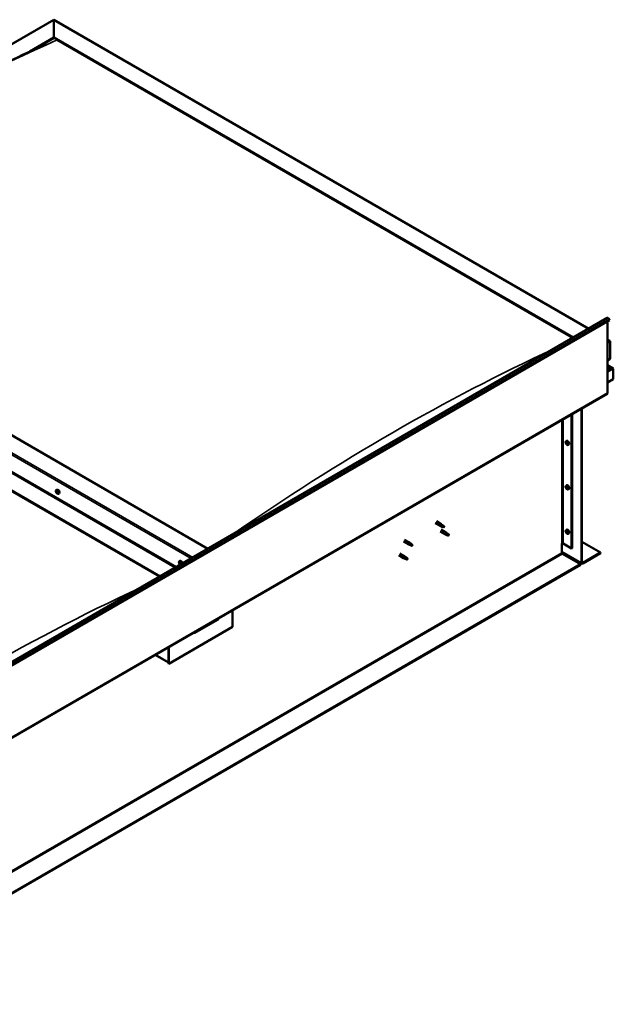
# Model space of a CAD drawing. Units: millimetres. Extents: x -6248 to 24410, y 3077 to 8837.
# Drawn here: x 11153 to 12473, y 3451 to 5640 of the extents above; entities that cross this region are included whole.
import ezdxf

# ---------------------------------------------------------------- set-up
doc = ezdxf.new("R2010")
doc.units = ezdxf.units.MM
doc.header["$LTSCALE"] = 25
doc.layers.add('Visible (ISO)', color=7, linetype='Continuous', lineweight=50)
doc.layers.add('Visible Narrow (ISO)', color=7, linetype='Continuous', lineweight=35)

msp = doc.modelspace()

# ---------------------------------------------------------------- linework, layer by layer
at = {"layer": 'Visible (ISO)'}
for p, q in [((10346, 5130.6), (11228.9, 5640.3)), ((11228.9, 5640.3), (11228.9, 5639.4)), ((11228.9, 5639.4), (11228.9, 5640.3)), ((11228.9, 5640.3), (12418.7, 4953.4)), ((11228.9, 5600.7), (11228.9, 5639.4)), ((11228.9, 5639.4), (11228.9, 5600.7)), ((11175.2, 5569.7), (11228.9, 5600.7)), ((11190.2, 5577.1), (11228.9, 5599.4)), ((11228.9, 5599.4), (11228.9, 5600.7)), ((11228.9, 5600.7), (11228.9, 5599.4)), ((11228.9, 5600.7), (12384.3, 4933.6)), ((11236, 5595.4), (12383.3, 4932.9)), ((11236, 5595.4), (12383.3, 4932.9)), ((11571.2, 4464.1), (10415.7, 5131.2)), ((10309.7, 5109.6), (11499.4, 4422.7)), ((10345, 5090.4), (11500.5, 4423.3)), ((10309.7, 5069.9), (11465.1, 4402.8)), ((10316.7, 5064.6), (11464, 4402.2)), ((11464, 4402.2), (10316.7, 5064.6)), ((10762.9, 3997.4), (12460, 4977.2)), ((12464.6, 4972.6), (10767.5, 3992.8)), ((12460.3, 4970.2), (12460.3, 4810.5)), ((12463.9, 4974.4), (12464.6, 4972.6)), ((12460.3, 4929.3), (12465.3, 4926.5)), ((12462.8, 4927.1), (12460.3, 4927.1)), ((12460.3, 4927.1), (12462.8, 4927.1)), ((12466.3, 4886.2), (12466.3, 4925)), ((12466.3, 4925), (12466.3, 4886.2)), ((12460.3, 4882.8), (12466.3, 4886.2)), ((12472.7, 4865), (12460.3, 4872.2)), ((12471.1, 4865.4), (12460.3, 4865.4)), ((12460.3, 4865.4), (12471.1, 4865.4)), ((12473.4, 4864.2), (12473.4, 4864.2)), ((12473.4, 4864.2), (12473.4, 4864.2)), ((12473.4, 4864.2), (12473.4, 4840.9)), ((12473.4, 4864.2), (12473.4, 4864.2)), ((12473.4, 4864.2), (12473.4, 4840.9)), ((12473.4, 4840.9), (12473.4, 4864.1)), ((12473.4, 4840.9), (12460.3, 4833.4)), ((12473.4, 4840.9), (12473.4, 4840.9)), ((12473.4, 4840.9), (12473.4, 4840.9)), ((10762.5, 3829.1), (12459.6, 4808.9)), ((12402.7, 4432.7), (12402.7, 4776)), ((12403.7, 4433.3), (12403.7, 4776.6)), ((12380.4, 4763.2), (12380.4, 4464.7)), ((12381.5, 4763.8), (12381.5, 4465.3)), ((12368.2, 4703.2), (12369.6, 4704)), ((12368.3, 4698.8), (12369.5, 4699.5)), ((12369.2, 4700.1), (12369.7, 4700.3)), ((12370.1, 4697), (12370.9, 4697.5)), ((12370.9, 4698.2), (12371, 4698.3)), ((12373, 4695), (12374.3, 4695.7)), ((12368.2, 4604.4), (12369.6, 4605.2)), ((12368.3, 4600), (12369.5, 4600.7)), ((12369.2, 4601.3), (12369.7, 4601.6)), ((12370.1, 4598.2), (12370.9, 4598.7)), ((12370.9, 4599.4), (12371, 4599.5)), ((12373, 4596.2), (12374.3, 4597)), ((11234, 4594.6), (11235.4, 4595.4)), ((11234.7, 4591.4), (11235.4, 4591.8)), ((11236.2, 4588.5), (11236.9, 4588.9)), ((11238.8, 4586.4), (11240.1, 4587.2)), ((12077.3, 4521), (12087.9, 4514.9)), ((12079.7, 4525.2), (12090.3, 4519)), ((12090.4, 4513.8), (12088, 4514.8)), ((12088.1, 4515.6), (12090.2, 4514.7)), ((12090.2, 4514.7), (12094.2, 4512.3)), ((12092, 4517.7), (12090.4, 4519)), ((12094.2, 4512.3), (12096.5, 4512.7)), ((12095.8, 4514.8), (12097.1, 4514)), ((12097.1, 4514), (12096.5, 4512.7)), ((12087.9, 4502.6), (12098.5, 4496.5)), ((12090.3, 4506.8), (12100.9, 4500.7)), ((12101, 4495.4), (12098.6, 4496.5)), ((12098.7, 4497.3), (12100.8, 4496.3)), ((12100.8, 4496.3), (12104.8, 4494)), ((12102.6, 4499.4), (12101, 4500.6)), ((12104.8, 4494), (12107.1, 4494.3)), ((12106.4, 4496.4), (12107.7, 4495.6)), ((12107.7, 4495.6), (12107.1, 4494.3)), ((12368.2, 4505.6), (12369.6, 4506.4)), ((12368.3, 4501.2), (12369.5, 4501.9)), ((12369.2, 4502.5), (12369.7, 4502.8)), ((12370.1, 4499.4), (12370.9, 4499.9)), ((12370.9, 4500.6), (12371, 4500.7)), ((12373, 4497.4), (12374.3, 4498.2)), ((12006.6, 4480.2), (12017.2, 4474.1)), ((12009, 4484.3), (12019.6, 4478.2)), ((12019.7, 4473), (12017.3, 4474)), ((12017.4, 4474.8), (12019.4, 4473.8)), ((12019.4, 4473.8), (12023.5, 4471.5)), ((12021.3, 4476.9), (12019.7, 4478.2)), ((12023.5, 4471.5), (12025.8, 4471.9)), ((12025.1, 4473.9), (12026.4, 4473.2)), ((12026.4, 4473.2), (12025.8, 4471.9)), ((12358.8, 4475.5), (12358.8, 4455.1)), ((12361.7, 4475.5), (12380.4, 4464.7)), ((12380.4, 4464.7), (12381.5, 4465.3)), ((12403.7, 4479.4), (12445.1, 4455.5)), ((11996, 4449.6), (12006.6, 4443.4)), ((11998.4, 4453.7), (12009, 4447.6)), ((12009.1, 4442.4), (12006.7, 4443.4)), ((12006.8, 4444.2), (12008.8, 4443.2)), ((12010.7, 4446.3), (12009, 4447.5)), ((12358.8, 4456.8), (12403.4, 4431.1)), ((12360.3, 4452.7), (12400.2, 4429.6)), ((12445.1, 4455.5), (12405.2, 4432.5)), ((12405.2, 4431.2), (12445.1, 4454.3)), ((12445.1, 4455.5), (12445.1, 4454.3)), ((12400.2, 4429.6), (10708.1, 3452.7)), ((10708.1, 3451.4), (12400.2, 4428.4)), ((11508, 4436.4), (11509.4, 4437.2)), ((11508.4, 4432.9), (11509.1, 4433.4)), ((11509, 4430.5), (11510.2, 4431.1)), ((11509.8, 4433), (11509.9, 4433)), ((11510.5, 4430.6), (11511, 4430.9)), ((12008.8, 4443.2), (12012.9, 4440.9)), ((12012.9, 4440.9), (12015.2, 4441.2)), ((12014.5, 4443.3), (12015.8, 4442.6)), ((12015.8, 4442.6), (12015.2, 4441.2)), ((12400.2, 4429.6), (12400.2, 4428.4)), ((11625.9, 4327.6), (11625.9, 4290.4)), ((11625.9, 4290.4), (11484.5, 4208.7)), ((11542.5, 4277.3), (11594.1, 4307.1)), ((11483.4, 4211), (11453.8, 4228.2)), ((11483.4, 4245.3), (11483.4, 4212.2)), ((11483.4, 4245.3), (11483.4, 4209.4)), ((11484.5, 4208.7), (11484.5, 4245.9)), ((11483.4, 4209.4), (11484.5, 4208.7))]:
    msp.add_line(p, q, dxfattribs=at)
for centre in [(12375.1, 4701.7), (12375.1, 4602.9), (11240.9, 4593.1), (12375.1, 4504.1), (11514.9, 4434.9)]:
    msp.add_arc(centre, 8, 204.1421, 215.8579, dxfattribs=at)
for centre, major_axis, ratio, start_param, end_param in [((12461.7, 4974.2), (-1.75, 3.03), 0.57735, 4.45059, 6.283185), ((12462.8, 4925), (-3.54, 0), 0.57735, 3.141593, 4.712389), ((12462.8, 4925), (-3.54, 0), 0.57735, 3.141593, 4.712389), ((12471.1, 4864.1), (2.26, 0), 0.57735, 0.785398, 1.570796), ((12471.1, 4864.1), (2.26, 0), 0.57735, 0.062541, 1.570796), ((12472.3, 4864.8), (0.8, -1.39), 0.57735, 0.84598, 0.847939), ((12472.3, 4863.4), (-0.8, -1.39), 0.57735, 2.356194, 2.418735), ((12457.8, 4811.9), (1.75, -3.03), 0.57735, 0, 0.785398), ((12369.6, 4698.5), (-1.1, 1.91), 0.57735, 0.35909, 1.211706), ((12368.5, 4699.9), (0.225, -0.39), 0.57735, 3.89974, 4.741331), ((12368.5, 4698.4), (-0.225, 0.39), 0.57735, 6.254244, 7.095834), ((12367.9, 4699.5), (0.394, -0.682), 0.57735, 6.254244, 7.882923), ((12369.6, 4698.5), (-1.1, 1.91), 0.57735, 5.595078, 6.447694), ((12368.5, 4699.9), (-0.225, 0.39), 0.57735, 5.207046, 6.048636), ((12368.5, 4698.4), (0.225, -0.39), 0.57735, 4.946938, 5.788528), ((12369.6, 4698.5), (-1.1, 1.91), 0.57735, 1.406288, 2.258904), ((12368.8, 4700.7), (0.394, -0.682), 0.57735, 5.207046, 6.835726), ((12368.8, 4697.3), (0.394, -0.682), 0.57735, 1.018256, 2.646936), ((12369.6, 4700), (-0.225, 0.39), 0.57735, 5.994136, 6.835726), ((12369.7, 4699.1), (-0.225, 0.39), 0.57735, 0.047997, 2.646936), ((12369.6, 4697.1), (0.225, -0.39), 0.57735, 4.159848, 5.001439), ((12369.1, 4700.2), (0.394, -0.682), 0.57735, 0, 1.360732), ((12371.9, 4699.9), (-2.37, 4.11), 0.57735, 3.141593, 6.283185), ((12369.6, 4700), (-0.225, 0.39), 0.57735, 4.159848, 5.001439), ((12369.6, 4698.5), (1.1, -1.91), 0.57735, 1.406288, 2.258904), ((12369.9, 4698), (0.394, -0.682), 0.57735, 1.018256, 2.646936), ((12369.6, 4697.1), (0.225, -0.39), 0.57735, 5.994136, 6.835726), ((12369.6, 4698.5), (1.1, -1.91), 0.57735, 5.595078, 6.447694), ((12370.5, 4699.7), (-0.394, 0.682), 0.57735, 1.018256, 2.646936), ((12370.5, 4696.3), (-0.394, 0.682), 0.57735, 5.207046, 6.835726), ((12370.8, 4697.7), (0.225, -0.39), 0.57735, 4.159848, 5.344418), ((12370.7, 4698.6), (-0.225, 0.39), 0.57735, 4.946938, 5.788528), ((12370.7, 4697.2), (0.225, -0.39), 0.57735, 5.207046, 6.048636), ((12371.3, 4697.6), (-0.394, 0.682), 0.57735, 6.254244, 7.882923), ((12370.7, 4698.6), (0.225, -0.39), 0.57735, 6.254244, 7.095834), ((12370.7, 4697.2), (-0.225, 0.39), 0.57735, 3.89974, 4.741331), ((12369.6, 4698.5), (1.1, -1.91), 0.57735, 0.35909, 1.211706), ((12369.6, 4599.7), (-1.1, 1.91), 0.57735, 0.35909, 1.211706), ((12368.5, 4601.1), (0.225, -0.39), 0.57735, 3.89974, 4.741331), ((12368.5, 4599.6), (-0.225, 0.39), 0.57735, 6.254244, 7.095834), ((12367.9, 4600.7), (0.394, -0.682), 0.57735, 6.254244, 7.882923), ((12369.6, 4599.7), (-1.1, 1.91), 0.57735, 5.595078, 6.447694), ((12368.5, 4601.1), (-0.225, 0.39), 0.57735, 5.207046, 6.048636), ((12368.5, 4599.6), (0.225, -0.39), 0.57735, 4.946938, 5.788528), ((12369.6, 4599.7), (-1.1, 1.91), 0.57735, 1.406288, 2.258904), ((12368.8, 4601.9), (0.394, -0.682), 0.57735, 5.207046, 6.835726), ((12368.8, 4598.5), (0.394, -0.682), 0.57735, 1.018256, 2.646936), ((12369.6, 4601.2), (-0.225, 0.39), 0.57735, 5.994136, 6.835726), ((12369.7, 4600.3), (-0.225, 0.39), 0.57735, 0.047997, 2.646936), ((12369.6, 4598.3), (0.225, -0.39), 0.57735, 4.159848, 5.001439), ((12369.1, 4601.4), (0.394, -0.682), 0.57735, 0, 1.360732), ((12371.9, 4601.1), (-2.37, 4.11), 0.57735, 3.141593, 6.283185), ((12369.6, 4601.2), (-0.225, 0.39), 0.57735, 4.159848, 5.001439), ((12369.6, 4599.7), (1.1, -1.91), 0.57735, 1.406288, 2.258904), ((12369.9, 4599.2), (0.394, -0.682), 0.57735, 1.018256, 2.646936), ((12369.6, 4598.3), (0.225, -0.39), 0.57735, 5.994136, 6.835726), ((12369.6, 4599.7), (1.1, -1.91), 0.57735, 5.595078, 6.447694), ((12370.5, 4601), (-0.394, 0.682), 0.57735, 1.018256, 2.646936), ((12370.5, 4597.5), (-0.394, 0.682), 0.57735, 5.207046, 6.835726), ((12370.8, 4598.9), (0.225, -0.39), 0.57735, 4.159848, 5.344418), ((12370.7, 4599.8), (-0.225, 0.39), 0.57735, 4.946938, 5.788528), ((12370.7, 4598.4), (0.225, -0.39), 0.57735, 5.207046, 6.048636), ((12371.3, 4598.8), (-0.394, 0.682), 0.57735, 6.254244, 7.882923), ((12370.7, 4599.8), (0.225, -0.39), 0.57735, 6.254244, 7.095834), ((12370.7, 4598.4), (-0.225, 0.39), 0.57735, 3.89974, 4.741331), ((12369.6, 4599.7), (1.1, -1.91), 0.57735, 0.35909, 1.211706), ((11235.4, 4589.9), (-1.1, 1.91), 0.57735, 0.549907, 1.402523), ((11234.2, 4591.1), (0.225, -0.39), 0.57735, 4.090558, 4.932148), ((11235.4, 4589.9), (-1.1, 1.91), 0.57735, 5.785895, 6.638511), ((11234.2, 4591.1), (-0.225, 0.39), 0.57735, 5.397863, 6.239453), ((11233.8, 4590.5), (0.394, -0.682), 0.57735, 0.161875, 1.790555), ((11234.5, 4589.5), (-0.225, 0.39), 0.57735, 0.161875, 1.003466), ((11234.3, 4592.1), (0.394, -0.682), 0.57735, 5.397863, 7.026543), ((11234.5, 4589.5), (0.225, -0.39), 0.57735, 5.137755, 5.979346), ((11235.4, 4589.9), (-1.1, 1.91), 0.57735, 1.597105, 2.449721), ((11234.9, 4588.4), (-0.394, 0.682), 0.57735, 4.350666, 5.979345), ((11235.2, 4591.5), (-0.225, 0.39), 0.57735, 6.184953, 7.026543), ((11234.9, 4591.2), (0.394, -0.682), 0.57735, 0.161875, 1.790555), ((11235.4, 4591.8), (0.225, -0.39), 0.57735, 4.721529, 4.932148), ((11235.4, 4589.9), (1.1, -1.91), 0.57735, 1.597105, 2.449721), ((11235.2, 4591.5), (-0.225, 0.39), 0.57735, 4.350666, 5.192256), ((11235.6, 4590.2), (-0.225, 0.39), 0.57735, 0.161875, 2.837753), ((11237.7, 4591.3), (-2.37, 4.11), 0.57735, 3.141593, 6.283185), ((11235.7, 4588.4), (0.225, -0.39), 0.57735, 4.350666, 5.192256), ((11236, 4591.5), (0.394, -0.682), 0.57735, 4.350666, 5.979345), ((11236, 4589.1), (-0.394, 0.682), 0.57735, 4.350666, 5.979345), ((11235.4, 4589.9), (1.1, -1.91), 0.57735, 5.785895, 6.638511), ((11235.7, 4588.4), (0.225, -0.39), 0.57735, 6.184953, 7.026543), ((11236.6, 4587.8), (-0.394, 0.682), 0.57735, 5.397863, 7.026543), ((11236.4, 4590.4), (-0.225, 0.39), 0.57735, 5.137755, 5.979346), ((11237.1, 4589.4), (-0.394, 0.682), 0.57735, 0.161875, 1.790555), ((11236.8, 4589), (0.225, -0.39), 0.57735, 4.350666, 4.990512), ((11236.6, 4588.8), (0.225, -0.39), 0.57735, 5.397863, 6.239453), ((11235.4, 4589.9), (1.1, -1.91), 0.57735, 0.549907, 1.402523), ((11236.4, 4590.4), (0.225, -0.39), 0.57735, 0.161875, 1.003466), ((11236.6, 4588.8), (-0.225, 0.39), 0.57735, 4.090558, 4.932148), ((12089.1, 4517), (1.2, 2.08), 0.57735, 6.213805, 9.494158), ((12091.6, 4515.5), (1.03, 1.78), 0.57735, 0.133634, 2.356194), ((12095.7, 4513.2), (-1.03, -1.78), 0.57735, 3.861865, 5.497787), ((12095.7, 4513.2), (1.03, 1.78), 0.57735, 3.861865, 5.497787), ((12099.7, 4498.6), (1.2, 2.08), 0.57735, 6.213805, 9.494158), ((12102.2, 4497.1), (1.03, 1.78), 0.57735, 0.133634, 2.356194), ((12106.3, 4494.8), (-1.03, -1.78), 0.57735, 3.861865, 5.497787), ((12106.3, 4494.8), (1.03, 1.78), 0.57735, 3.861865, 5.497787), ((12369.6, 4500.9), (-1.1, 1.91), 0.57735, 0.35909, 1.211706), ((12368.5, 4502.3), (0.225, -0.39), 0.57735, 3.89974, 4.741331), ((12368.5, 4500.8), (-0.225, 0.39), 0.57735, 6.254244, 7.095834), ((12367.9, 4501.9), (0.394, -0.682), 0.57735, 6.254244, 7.882923), ((12369.6, 4500.9), (-1.1, 1.91), 0.57735, 5.595078, 6.447694), ((12368.5, 4502.3), (-0.225, 0.39), 0.57735, 5.207046, 6.048636), ((12368.5, 4500.8), (0.225, -0.39), 0.57735, 4.946938, 5.788528), ((12369.6, 4500.9), (-1.1, 1.91), 0.57735, 1.406288, 2.258904), ((12368.8, 4503.1), (0.394, -0.682), 0.57735, 5.207046, 6.835726), ((12368.8, 4499.7), (0.394, -0.682), 0.57735, 1.018256, 2.646936), ((12369.6, 4502.4), (-0.225, 0.39), 0.57735, 5.994136, 6.835726), ((12369.7, 4501.5), (-0.225, 0.39), 0.57735, 0.047997, 2.646936), ((12369.6, 4499.5), (0.225, -0.39), 0.57735, 4.159848, 5.001439), ((12369.1, 4502.6), (0.394, -0.682), 0.57735, 0, 1.360732), ((12371.9, 4502.3), (-2.37, 4.11), 0.57735, 3.141593, 6.283185), ((12369.6, 4502.4), (-0.225, 0.39), 0.57735, 4.159848, 5.001439), ((12369.6, 4500.9), (1.1, -1.91), 0.57735, 1.406288, 2.258904), ((12369.9, 4500.4), (0.394, -0.682), 0.57735, 1.018256, 2.646936), ((12369.6, 4499.5), (0.225, -0.39), 0.57735, 5.994136, 6.835726), ((12369.6, 4500.9), (1.1, -1.91), 0.57735, 5.595078, 6.447694), ((12370.5, 4502.2), (-0.394, 0.682), 0.57735, 1.018256, 2.646936), ((12370.5, 4498.8), (-0.394, 0.682), 0.57735, 5.207046, 6.835726), ((12370.8, 4500.1), (0.225, -0.39), 0.57735, 4.159848, 5.344418), ((12370.7, 4501), (-0.225, 0.39), 0.57735, 4.946938, 5.788528), ((12370.7, 4499.6), (0.225, -0.39), 0.57735, 5.207046, 6.048636), ((12371.3, 4500), (-0.394, 0.682), 0.57735, 6.254244, 7.882923), ((12370.7, 4501), (0.225, -0.39), 0.57735, 6.254244, 7.095834), ((12370.7, 4499.6), (-0.225, 0.39), 0.57735, 3.89974, 4.741331), ((12369.6, 4500.9), (1.1, -1.91), 0.57735, 0.35909, 1.211706), ((12018.4, 4476.1), (1.2, 2.08), 0.57735, 6.213805, 9.494158), ((12020.9, 4474.7), (1.03, 1.78), 0.57735, 0.133634, 2.356194), ((12025, 4472.3), (-1.03, -1.78), 0.57735, 3.861865, 5.497787), ((12025, 4472.3), (1.03, 1.78), 0.57735, 3.861865, 5.497787), ((12360.3, 4474.7), (2, 0), 0.57735, 0.785398, 2.356194), ((12007.8, 4445.5), (1.2, 2.08), 0.57735, 6.213805, 9.494158), ((12010.3, 4444.1), (1.03, 1.78), 0.57735, 0.133634, 2.356194), ((12014.4, 4441.7), (-1.03, -1.78), 0.57735, 3.861865, 5.497787), ((12360.3, 4454.3), (1, -1.73), 0.57735, 3.926991, 5.497787), ((11509.4, 4431.7), (-1.1, 1.91), 0.57735, 6.114047, 6.966662), ((11508.2, 4432.5), (-0.225, 0.39), 0.57735, 5.726015, 6.567605), ((11508.2, 4432.5), (0.225, -0.39), 0.57735, 4.418709, 5.260299), ((11509.4, 4431.7), (-1.1, 1.91), 0.57735, 0.878059, 1.730675), ((11508, 4433.6), (0.394, -0.682), 0.57735, 5.726015, 7.354695), ((11508, 4431.6), (0.394, -0.682), 0.57735, 0.490027, 2.118707), ((11508.8, 4433.4), (-0.225, 0.39), 0.57735, 0.229919, 1.071509), ((11508.8, 4430.8), (0.225, -0.39), 0.57735, 3.63162, 4.47321), ((11509.4, 4431.7), (-1.1, 1.91), 0.57735, 5.066849, 5.919465), ((11508.8, 4433.4), (-0.225, 0.39), 0.57735, 4.678817, 5.520407), ((11508.8, 4430.8), (0.225, -0.39), 0.57735, 5.465907, 6.307497), ((11509.4, 4431.7), (1.1, -1.91), 0.57735, 5.066849, 5.919465), ((11509.4, 4433.7), (0.394, -0.682), 0.57735, 4.678817, 6.307497), ((11509.3, 4433.2), (0.225, -0.39), 0.57735, 4.088649, 5.260299), ((11509.4, 4429.8), (-0.394, 0.682), 0.57735, 4.678817, 6.307497), ((11509.1, 4432.3), (0.394, -0.682), 0.57735, 0.490027, 2.118707), ((11511.7, 4433.1), (-2.37, 4.11), 0.57735, 4.064625, 6.283185), ((11509.9, 4431.5), (0.225, -0.39), 0.57735, 3.63162, 6.242867), ((11510.1, 4430.1), (0.225, -0.39), 0.57735, 4.678817, 5.520407), ((11510.1, 4432.6), (-0.225, 0.39), 0.57735, 5.465907, 6.307497), ((11510.6, 4430.4), (-0.394, 0.682), 0.57735, 4.908498, 6.283185), ((11510.9, 4431.9), (-0.394, 0.682), 0.57735, 0.490027, 2.118707), ((11509.4, 4431.7), (1.1, -1.91), 0.57735, 6.114047, 6.966662), ((11510.9, 4429.9), (-0.394, 0.682), 0.57735, 5.726015, 7.354695), ((11510.1, 4430.1), (0.225, -0.39), 0.57735, 0.229919, 1.071509), ((11509.4, 4431.7), (1.1, -1.91), 0.57735, 0.878059, 1.730675), ((11510.1, 4432.6), (-0.225, 0.39), 0.57735, 3.63162, 4.47321), ((11510.7, 4431), (-0.225, 0.39), 0.57735, 4.418709, 5.260299), ((11510.7, 4431), (0.225, -0.39), 0.57735, 5.726015, 6.567605), ((12014.4, 4441.7), (1.03, 1.78), 0.57735, 3.861865, 5.497787), ((12405.2, 4434.1), (-1.75, -3.03), 0.57735, 5.497787, 7.068583), ((12405.2, 4434.1), (-1, -1.73), 0.57735, 5.497787, 7.068583), ((11589.2, 4312.8), (5.14, -5.58), 0.368973, 6.200611, 6.91206), ((11537.5, 4283), (5.14, -5.58), 0.368973, 5.489162, 6.200611)]:
    msp.add_ellipse(centre, major_axis=major_axis, ratio=ratio, start_param=start_param, end_param=end_param, dxfattribs=at)
for points, knots in [([(10440.1, 5142.8), (10440.1, 5142.8), (10440.1, 5142.8), (10440.1, 5142.8), (10440.1, 5142.8), (10440.1, 5142.8), (10440.2, 5142.8), (10440.2, 5142.8), (10440.2, 5142.8), (10440.2, 5142.8), (10440.2, 5142.8), (10440.2, 5142.8), (10440.2, 5142.8), (10440.3, 5142.9), (10440.4, 5142.9), (10440.9, 5143.3), (10441.4, 5143.6), (10442.3, 5144.1), (10442.8, 5144.4), (10444.6, 5145.6), (10446, 5146.4), (10451.3, 5149.8), (10455.2, 5152.3), (10470.8, 5162.5), (10482.4, 5170.1), (10525.6, 5198.7), (10556.9, 5219.5), (10629.8, 5266.9), (10671.4, 5293.3), (10758.8, 5346.9), (10804.6, 5374), (10897.2, 5426.8), (10944, 5452.5), (11037.3, 5501.6), (11083.8, 5525), (11155.9, 5560.3), (11182.5, 5572.9), (11206.7, 5585.5)], [109.596857, 109.596857, 109.596857, 109.596857, 109.597089, 109.597089, 109.599885, 109.599885, 109.602695, 109.602695, 109.605508, 109.605508, 109.60831, 109.60831, 109.613945, 109.613945, 109.636752, 109.636752, 109.817663, 109.817663, 109.995612, 109.995612, 110.529458, 110.529458, 112.130828, 112.130828, 116.934686, 116.934686, 130.129787, 130.129787, 147.749108, 147.749108, 167.167313, 167.167313, 187.033877, 187.033877, 206.876519, 206.876519, 218.162604, 218.162604, 218.162604, 218.162604]), ([(11206.7, 5585.5), (11207.6, 5586), (11208.6, 5586.5), (11209.8, 5587.1), (11210.1, 5587.3), (11210.4, 5587.5), (11210.4, 5587.5), (11210.5, 5587.5), (11210.5, 5587.5), (11210.5, 5587.5)], [0, 0, 0, 0, 0.4448873, 0.4448873, 0.6120543, 0.6120543, 0.6344331, 0.6344331, 0.639639, 0.639639, 0.639639, 0.639639]), ([(12367.8, 4698.4), (12367.6, 4698.8), (12367.5, 4699.2), (12367.3, 4700), (12367.2, 4700.4), (12367.2, 4701.1), (12367.2, 4701.5), (12367.3, 4702.1), (12367.5, 4702.4), (12367.8, 4702.9), (12368, 4703.1), (12368.2, 4703.2)], [5.673656, 5.673656, 5.673656, 5.673656, 5.952641, 5.952641, 6.231627, 6.231627, 6.510612, 6.510612, 6.789598, 6.789598, 7.068583, 7.068583, 7.068583, 7.068583]), ([(12368.2, 4700.1), (12368.2, 4700.1), (12368.2, 4700.2), (12368.3, 4700.3), (12368.3, 4700.3), (12368.3, 4700.3), (12368.3, 4700.3), (12368.4, 4700.3)], [0.17438702, 0.17438702, 0.17438702, 0.17438702, 0.18896797, 0.18896797, 0.20586323, 0.20586323, 0.21737852, 0.21737852, 0.21737852, 0.21737852]), ([(12368.4, 4698.2), (12368.3, 4698.3), (12368.3, 4698.3), (12368.3, 4698.4), (12368.2, 4698.5), (12368.2, 4698.5), (12368.2, 4698.6), (12368.2, 4698.6)], [0.17438702, 0.17438702, 0.17438702, 0.17438702, 0.18896797, 0.18896797, 0.20586323, 0.20586323, 0.21737852, 0.21737852, 0.21737852, 0.21737852]), ([(12373, 4695), (12372.7, 4694.8), (12372.5, 4694.8), (12371.9, 4694.7), (12371.6, 4694.8), (12370.9, 4695), (12370.6, 4695.1), (12370, 4695.5), (12369.7, 4695.8), (12369.1, 4696.3), (12368.8, 4696.6), (12368.6, 4697)], [3.926991, 3.926991, 3.926991, 3.926991, 4.205976, 4.205976, 4.484962, 4.484962, 4.763947, 4.763947, 5.042933, 5.042933, 5.321918, 5.321918, 5.321918, 5.321918]), ([(12369.5, 4700.4), (12369.5, 4700.4), (12369.6, 4700.4), (12369.6, 4700.4), (12369.7, 4700.4), (12369.7, 4700.3), (12369.8, 4700.3), (12369.8, 4700.2)], [0.17438702, 0.17438702, 0.17438702, 0.17438702, 0.18896797, 0.18896797, 0.20586323, 0.20586323, 0.21737852, 0.21737852, 0.21737852, 0.21737852]), ([(12369.8, 4696.7), (12369.8, 4696.7), (12369.7, 4696.7), (12369.7, 4696.7), (12369.6, 4696.7), (12369.5, 4696.8), (12369.5, 4696.8), (12369.5, 4696.8)], [0.17438702, 0.17438702, 0.17438702, 0.17438702, 0.18896797, 0.18896797, 0.20586323, 0.20586323, 0.21737852, 0.21737852, 0.21737852, 0.21737852]), ([(12370.9, 4698.9), (12370.9, 4698.8), (12371, 4698.8), (12371, 4698.7), (12371, 4698.6), (12371.1, 4698.5), (12371.1, 4698.5), (12371.1, 4698.5)], [0.17438702, 0.17438702, 0.17438702, 0.17438702, 0.18896797, 0.18896797, 0.20586323, 0.20586323, 0.21737851, 0.21737851, 0.21737851, 0.21737851]), ([(12371.1, 4697), (12371.1, 4696.9), (12371.1, 4696.9), (12371, 4696.8), (12371, 4696.8), (12371, 4696.8), (12370.9, 4696.8), (12370.9, 4696.8)], [0.17438702, 0.17438702, 0.17438702, 0.17438702, 0.18896797, 0.18896797, 0.20586323, 0.20586323, 0.21737851, 0.21737851, 0.21737851, 0.21737851]), ([(12367.8, 4599.6), (12367.6, 4600), (12367.5, 4600.4), (12367.3, 4601.2), (12367.2, 4601.6), (12367.2, 4602.3), (12367.2, 4602.7), (12367.3, 4603.3), (12367.5, 4603.6), (12367.8, 4604.1), (12368, 4604.3), (12368.2, 4604.4)], [5.673656, 5.673656, 5.673656, 5.673656, 5.952641, 5.952641, 6.231627, 6.231627, 6.510612, 6.510612, 6.789598, 6.789598, 7.068583, 7.068583, 7.068583, 7.068583]), ([(12368.2, 4601.3), (12368.2, 4601.3), (12368.2, 4601.4), (12368.3, 4601.5), (12368.3, 4601.5), (12368.3, 4601.5), (12368.3, 4601.5), (12368.4, 4601.5)], [0.17438702, 0.17438702, 0.17438702, 0.17438702, 0.18896797, 0.18896797, 0.20586323, 0.20586323, 0.21737852, 0.21737852, 0.21737852, 0.21737852]), ([(12368.4, 4599.4), (12368.3, 4599.5), (12368.3, 4599.5), (12368.3, 4599.6), (12368.2, 4599.7), (12368.2, 4599.8), (12368.2, 4599.8), (12368.2, 4599.8)], [0.17438702, 0.17438702, 0.17438702, 0.17438702, 0.18896797, 0.18896797, 0.20586323, 0.20586323, 0.21737852, 0.21737852, 0.21737852, 0.21737852]), ([(12373, 4596.2), (12372.7, 4596), (12372.5, 4596), (12371.9, 4595.9), (12371.6, 4596), (12370.9, 4596.2), (12370.6, 4596.3), (12370, 4596.7), (12369.7, 4597), (12369.1, 4597.5), (12368.8, 4597.8), (12368.6, 4598.2)], [3.926991, 3.926991, 3.926991, 3.926991, 4.205976, 4.205976, 4.484962, 4.484962, 4.763947, 4.763947, 5.042933, 5.042933, 5.321918, 5.321918, 5.321918, 5.321918]), ([(12369.5, 4601.6), (12369.5, 4601.6), (12369.6, 4601.6), (12369.6, 4601.6), (12369.7, 4601.6), (12369.7, 4601.5), (12369.8, 4601.5), (12369.8, 4601.4)], [0.17438702, 0.17438702, 0.17438702, 0.17438702, 0.18896797, 0.18896797, 0.20586323, 0.20586323, 0.21737852, 0.21737852, 0.21737852, 0.21737852]), ([(12369.8, 4597.9), (12369.8, 4597.9), (12369.7, 4597.9), (12369.7, 4597.9), (12369.6, 4597.9), (12369.5, 4598), (12369.5, 4598), (12369.5, 4598)], [0.17438702, 0.17438702, 0.17438702, 0.17438702, 0.18896797, 0.18896797, 0.20586323, 0.20586323, 0.21737852, 0.21737852, 0.21737852, 0.21737852]), ([(12370.9, 4600.1), (12370.9, 4600), (12371, 4600), (12371, 4599.9), (12371, 4599.8), (12371.1, 4599.7), (12371.1, 4599.7), (12371.1, 4599.7)], [0.17438702, 0.17438702, 0.17438702, 0.17438702, 0.18896797, 0.18896797, 0.20586323, 0.20586323, 0.21737851, 0.21737851, 0.21737851, 0.21737851]), ([(12371.1, 4598.2), (12371.1, 4598.1), (12371.1, 4598.1), (12371, 4598), (12371, 4598), (12371, 4598), (12370.9, 4598), (12370.9, 4598)], [0.17438702, 0.17438702, 0.17438702, 0.17438702, 0.18896797, 0.18896797, 0.20586323, 0.20586323, 0.21737851, 0.21737851, 0.21737851, 0.21737851]), ([(11233.6, 4589.8), (11233.4, 4590.2), (11233.3, 4590.6), (11233.1, 4591.4), (11233, 4591.8), (11233, 4592.5), (11233, 4592.9), (11233.1, 4593.5), (11233.3, 4593.8), (11233.6, 4594.3), (11233.8, 4594.5), (11234, 4594.6)], [1.675683, 1.675683, 1.675683, 1.675683, 1.954668, 1.954668, 2.233654, 2.233654, 2.512639, 2.512639, 2.791625, 2.791625, 3.07061, 3.07061, 3.07061, 3.07061]), ([(11233.9, 4591.2), (11233.9, 4591.3), (11233.9, 4591.3), (11233.9, 4591.4), (11234, 4591.4), (11234, 4591.5), (11234, 4591.5), (11234, 4591.5)], [0.17438702, 0.17438702, 0.17438702, 0.17438702, 0.18896797, 0.18896797, 0.20586323, 0.20586323, 0.21737851, 0.21737851, 0.21737851, 0.21737851]), ([(11234.4, 4589.3), (11234.3, 4589.3), (11234.3, 4589.3), (11234.2, 4589.4), (11234.2, 4589.5), (11234.2, 4589.6), (11234.2, 4589.6), (11234.2, 4589.6)], [0.17438702, 0.17438702, 0.17438702, 0.17438702, 0.18896797, 0.18896797, 0.20586323, 0.20586323, 0.21737852, 0.21737852, 0.21737852, 0.21737852]), ([(11238.8, 4586.4), (11238.5, 4586.2), (11238.3, 4586.2), (11237.7, 4586.1), (11237.4, 4586.2), (11236.7, 4586.4), (11236.4, 4586.5), (11235.8, 4586.9), (11235.5, 4587.2), (11234.9, 4587.7), (11234.6, 4588), (11234.4, 4588.4)], [6.212203, 6.212203, 6.212203, 6.212203, 6.491189, 6.491189, 6.770174, 6.770174, 7.04916, 7.04916, 7.328145, 7.328145, 7.607131, 7.607131, 7.607131, 7.607131]), ([(11235, 4591.9), (11235, 4591.9), (11235.1, 4591.9), (11235.1, 4591.9), (11235.2, 4591.9), (11235.2, 4591.9), (11235.3, 4591.8), (11235.3, 4591.8)], [0.17438702, 0.17438702, 0.17438702, 0.17438702, 0.18896797, 0.18896797, 0.20586323, 0.20586323, 0.21737851, 0.21737851, 0.21737851, 0.21737851]), ([(11235.9, 4588), (11235.9, 4588), (11235.8, 4588), (11235.8, 4588), (11235.7, 4588), (11235.6, 4588), (11235.6, 4588), (11235.6, 4588.1)], [0.17438702, 0.17438702, 0.17438702, 0.17438702, 0.18896797, 0.18896797, 0.20586323, 0.20586323, 0.21737852, 0.21737852, 0.21737852, 0.21737852]), ([(11236.5, 4590.6), (11236.5, 4590.6), (11236.6, 4590.6), (11236.6, 4590.5), (11236.7, 4590.4), (11236.7, 4590.3), (11236.7, 4590.3), (11236.7, 4590.3)], [0.17438702, 0.17438702, 0.17438702, 0.17438702, 0.18896797, 0.18896797, 0.20586323, 0.20586323, 0.21737852, 0.21737852, 0.21737852, 0.21737852]), ([(11237, 4588.6), (11237, 4588.6), (11237, 4588.6), (11237, 4588.5), (11236.9, 4588.4), (11236.9, 4588.4), (11236.9, 4588.4), (11236.9, 4588.4)], [0.17438702, 0.17438702, 0.17438702, 0.17438702, 0.18896797, 0.18896797, 0.20586323, 0.20586323, 0.21737852, 0.21737852, 0.21737852, 0.21737852]), ([(12090.7, 4513.7), (12090.5, 4513.8), (12090.2, 4513.9), (12089.7, 4514.1), (12089.4, 4514.3), (12088.8, 4514.7), (12088.5, 4514.9), (12088.2, 4515.2), (12088.2, 4515.3), (12088.1, 4515.5), (12088.1, 4515.6), (12088.1, 4515.6)], [0.9725494, 0.9725494, 0.9725494, 0.9725494, 1.0547969, 1.0547969, 1.1648244, 1.1648244, 1.2623094, 1.2623094, 1.290226, 1.290226, 1.3181426, 1.3181426, 1.3181426, 1.3181426]), ([(12095.6, 4511.4), (12095.3, 4511.6), (12095.1, 4511.7), (12094.2, 4512.1), (12093.6, 4512.4), (12092.4, 4512.9), (12091.7, 4513.2), (12091, 4513.5), (12090.9, 4513.6), (12090.7, 4513.7)], [1.0298299, 1.0298299, 1.0298299, 1.0298299, 1.1268672, 1.1268672, 1.3401618, 1.3401618, 1.5534565, 1.5534565, 1.5990374, 1.5990374, 1.5990374, 1.5990374]), ([(12092.5, 4517.3), (12092.4, 4517.5), (12092.3, 4517.6), (12092.1, 4517.7), (12092.1, 4517.7), (12092, 4517.7)], [0.9722954, 0.9722954, 0.9722954, 0.9722954, 1.054543, 1.054543, 1.0862896, 1.0862896, 1.0862896, 1.0862896]), ([(12095.8, 4514.9), (12095.5, 4515), (12095.3, 4515.2), (12094.6, 4515.7), (12094.2, 4516), (12093.4, 4516.6), (12093, 4516.9), (12092.6, 4517.2), (12092.6, 4517.3), (12092.5, 4517.3)], [1.0296095, 1.0296095, 1.0296095, 1.0296095, 1.1266468, 1.1266468, 1.3399415, 1.3399415, 1.5532361, 1.5532361, 1.5988171, 1.5988171, 1.5988171, 1.5988171]), ([(12101.3, 4495.3), (12101.1, 4495.4), (12100.8, 4495.5), (12100.3, 4495.8), (12100, 4495.9), (12099.4, 4496.3), (12099.1, 4496.5), (12098.8, 4496.9), (12098.8, 4496.9), (12098.7, 4497.1), (12098.7, 4497.2), (12098.7, 4497.3)], [0.9725494, 0.9725494, 0.9725494, 0.9725494, 1.0547969, 1.0547969, 1.1648244, 1.1648244, 1.2623094, 1.2623094, 1.290226, 1.290226, 1.3181426, 1.3181426, 1.3181426, 1.3181426]), ([(12106.2, 4493.1), (12105.9, 4493.2), (12105.7, 4493.3), (12104.8, 4493.7), (12104.2, 4494), (12103, 4494.5), (12102.3, 4494.8), (12101.6, 4495.2), (12101.5, 4495.2), (12101.3, 4495.3)], [1.0298299, 1.0298299, 1.0298299, 1.0298299, 1.1268672, 1.1268672, 1.3401618, 1.3401618, 1.5534565, 1.5534565, 1.5990374, 1.5990374, 1.5990374, 1.5990374]), ([(12103.1, 4499), (12103, 4499.1), (12102.9, 4499.2), (12102.7, 4499.3), (12102.7, 4499.3), (12102.6, 4499.4)], [0.9722954, 0.9722954, 0.9722954, 0.9722954, 1.054543, 1.054543, 1.0862896, 1.0862896, 1.0862896, 1.0862896]), ([(12106.4, 4496.5), (12106.2, 4496.7), (12105.9, 4496.8), (12105.2, 4497.3), (12104.8, 4497.6), (12104, 4498.3), (12103.6, 4498.6), (12103.2, 4498.9), (12103.2, 4498.9), (12103.1, 4499)], [1.0296095, 1.0296095, 1.0296095, 1.0296095, 1.1266468, 1.1266468, 1.3399415, 1.3399415, 1.5532361, 1.5532361, 1.5988171, 1.5988171, 1.5988171, 1.5988171]), ([(12367.8, 4500.8), (12367.6, 4501.2), (12367.5, 4501.6), (12367.3, 4502.4), (12367.2, 4502.8), (12367.2, 4503.5), (12367.2, 4503.9), (12367.3, 4504.5), (12367.5, 4504.8), (12367.8, 4505.3), (12368, 4505.5), (12368.2, 4505.6)], [5.673656, 5.673656, 5.673656, 5.673656, 5.952641, 5.952641, 6.231627, 6.231627, 6.510612, 6.510612, 6.789598, 6.789598, 7.068583, 7.068583, 7.068583, 7.068583]), ([(12368.2, 4502.5), (12368.2, 4502.6), (12368.2, 4502.6), (12368.3, 4502.7), (12368.3, 4502.7), (12368.3, 4502.7), (12368.3, 4502.7), (12368.4, 4502.7)], [0.17438702, 0.17438702, 0.17438702, 0.17438702, 0.18896797, 0.18896797, 0.20586323, 0.20586323, 0.21737852, 0.21737852, 0.21737852, 0.21737852]), ([(12368.4, 4500.6), (12368.3, 4500.7), (12368.3, 4500.7), (12368.3, 4500.8), (12368.2, 4500.9), (12368.2, 4501), (12368.2, 4501), (12368.2, 4501)], [0.17438702, 0.17438702, 0.17438702, 0.17438702, 0.18896797, 0.18896797, 0.20586323, 0.20586323, 0.21737852, 0.21737852, 0.21737852, 0.21737852]), ([(12373, 4497.4), (12372.7, 4497.2), (12372.5, 4497.2), (12371.9, 4497.1), (12371.6, 4497.2), (12370.9, 4497.4), (12370.6, 4497.5), (12370, 4497.9), (12369.7, 4498.2), (12369.1, 4498.7), (12368.8, 4499.1), (12368.6, 4499.4)], [3.926991, 3.926991, 3.926991, 3.926991, 4.205976, 4.205976, 4.484962, 4.484962, 4.763947, 4.763947, 5.042933, 5.042933, 5.321918, 5.321918, 5.321918, 5.321918]), ([(12369.5, 4502.8), (12369.5, 4502.8), (12369.6, 4502.8), (12369.6, 4502.8), (12369.7, 4502.8), (12369.7, 4502.7), (12369.8, 4502.7), (12369.8, 4502.7)], [0.17438702, 0.17438702, 0.17438702, 0.17438702, 0.18896797, 0.18896797, 0.20586323, 0.20586323, 0.21737852, 0.21737852, 0.21737852, 0.21737852]), ([(12369.8, 4499.1), (12369.8, 4499.1), (12369.7, 4499.1), (12369.7, 4499.1), (12369.6, 4499.1), (12369.5, 4499.2), (12369.5, 4499.2), (12369.5, 4499.2)], [0.17438702, 0.17438702, 0.17438702, 0.17438702, 0.18896797, 0.18896797, 0.20586323, 0.20586323, 0.21737852, 0.21737852, 0.21737852, 0.21737852]), ([(12370.9, 4501.3), (12370.9, 4501.2), (12371, 4501.2), (12371, 4501.1), (12371, 4501), (12371.1, 4500.9), (12371.1, 4500.9), (12371.1, 4500.9)], [0.17438702, 0.17438702, 0.17438702, 0.17438702, 0.18896797, 0.18896797, 0.20586323, 0.20586323, 0.21737851, 0.21737851, 0.21737851, 0.21737851]), ([(12371.1, 4499.4), (12371.1, 4499.3), (12371.1, 4499.3), (12371, 4499.2), (12371, 4499.2), (12371, 4499.2), (12370.9, 4499.2), (12370.9, 4499.2)], [0.17438702, 0.17438702, 0.17438702, 0.17438702, 0.18896797, 0.18896797, 0.20586323, 0.20586323, 0.21737851, 0.21737851, 0.21737851, 0.21737851]), ([(12020, 4472.8), (12019.8, 4472.9), (12019.5, 4473), (12019, 4473.3), (12018.7, 4473.5), (12018.1, 4473.8), (12017.8, 4474.1), (12017.5, 4474.4), (12017.5, 4474.5), (12017.4, 4474.7), (12017.4, 4474.7), (12017.4, 4474.8)], [0.9725494, 0.9725494, 0.9725494, 0.9725494, 1.0547969, 1.0547969, 1.1648244, 1.1648244, 1.2623094, 1.2623094, 1.290226, 1.290226, 1.3181426, 1.3181426, 1.3181426, 1.3181426]), ([(12024.9, 4470.6), (12024.6, 4470.7), (12024.4, 4470.9), (12023.5, 4471.3), (12022.9, 4471.5), (12021.7, 4472.1), (12021, 4472.4), (12020.3, 4472.7), (12020.1, 4472.8), (12020, 4472.8)], [1.0298299, 1.0298299, 1.0298299, 1.0298299, 1.1268672, 1.1268672, 1.3401618, 1.3401618, 1.5534565, 1.5534565, 1.5990374, 1.5990374, 1.5990374, 1.5990374]), ([(12021.8, 4476.5), (12021.7, 4476.6), (12021.5, 4476.7), (12021.4, 4476.9), (12021.3, 4476.9), (12021.3, 4476.9)], [0.9722954, 0.9722954, 0.9722954, 0.9722954, 1.054543, 1.054543, 1.0862896, 1.0862896, 1.0862896, 1.0862896]), ([(12025.1, 4474.1), (12024.8, 4474.2), (12024.6, 4474.4), (12023.9, 4474.8), (12023.5, 4475.2), (12022.7, 4475.8), (12022.3, 4476.1), (12021.9, 4476.4), (12021.8, 4476.5), (12021.8, 4476.5)], [1.0296095, 1.0296095, 1.0296095, 1.0296095, 1.1266468, 1.1266468, 1.3399415, 1.3399415, 1.5532361, 1.5532361, 1.5988171, 1.5988171, 1.5988171, 1.5988171]), ([(12009.4, 4442.2), (12009.2, 4442.3), (12008.9, 4442.4), (12008.4, 4442.7), (12008, 4442.9), (12007.5, 4443.2), (12007.2, 4443.5), (12006.9, 4443.8), (12006.9, 4443.9), (12006.8, 4444), (12006.8, 4444.1), (12006.8, 4444.2)], [0.9725494, 0.9725494, 0.9725494, 0.9725494, 1.0547969, 1.0547969, 1.1648244, 1.1648244, 1.2623094, 1.2623094, 1.290226, 1.290226, 1.3181426, 1.3181426, 1.3181426, 1.3181426]), ([(12011.2, 4445.9), (12011.1, 4446), (12010.9, 4446.1), (12010.8, 4446.2), (12010.7, 4446.3), (12010.7, 4446.3)], [0.9722954, 0.9722954, 0.9722954, 0.9722954, 1.054543, 1.054543, 1.0862896, 1.0862896, 1.0862896, 1.0862896]), ([(12014.4, 4443.4), (12014.2, 4443.6), (12014, 4443.7), (12013.3, 4444.2), (12012.9, 4444.6), (12012.1, 4445.2), (12011.7, 4445.5), (12011.3, 4445.8), (12011.2, 4445.9), (12011.2, 4445.9)], [1.0296095, 1.0296095, 1.0296095, 1.0296095, 1.1266468, 1.1266468, 1.3399415, 1.3399415, 1.5532361, 1.5532361, 1.5988171, 1.5988171, 1.5988171, 1.5988171]), ([(11507.6, 4431.6), (11507.4, 4432), (11507.3, 4432.4), (11507.1, 4433.2), (11507, 4433.6), (11507, 4434.3), (11507, 4434.7), (11507.1, 4435.3), (11507.3, 4435.6), (11507.6, 4436.1), (11507.8, 4436.3), (11508, 4436.4)], [0.956637, 0.956637, 0.956637, 0.956637, 1.235622, 1.235622, 1.514608, 1.514608, 1.793593, 1.793593, 2.072579, 2.072579, 2.351564, 2.351564, 2.351564, 2.351564]), ([(11507.9, 4432.5), (11507.9, 4432.5), (11507.9, 4432.6), (11507.9, 4432.7), (11507.9, 4432.7), (11507.9, 4432.8), (11507.9, 4432.8), (11507.9, 4432.8)], [0.17438702, 0.17438702, 0.17438702, 0.17438702, 0.18896797, 0.18896797, 0.20586323, 0.20586323, 0.21737852, 0.21737852, 0.21737852, 0.21737852]), ([(11509.9, 4428.7), (11509.6, 4428.9), (11509.4, 4429), (11508.9, 4429.5), (11508.6, 4429.9), (11508.4, 4430.2)], [6.4053692, 6.4053692, 6.4053692, 6.4053692, 6.6090991, 6.6090991, 6.8880846, 6.8880846, 6.8880846, 6.8880846]), ([(11508.5, 4433.7), (11508.6, 4433.8), (11508.6, 4433.8), (11508.7, 4433.8), (11508.7, 4433.8), (11508.8, 4433.8), (11508.8, 4433.8), (11508.8, 4433.8)], [0.17438702, 0.17438702, 0.17438702, 0.17438702, 0.18896797, 0.18896797, 0.20586323, 0.20586323, 0.21737851, 0.21737851, 0.21737851, 0.21737851]), ([(11508.8, 4430.5), (11508.8, 4430.5), (11508.7, 4430.5), (11508.7, 4430.6), (11508.6, 4430.7), (11508.6, 4430.7), (11508.5, 4430.8), (11508.5, 4430.8)], [0.17438702, 0.17438702, 0.17438702, 0.17438702, 0.18896797, 0.18896797, 0.20586323, 0.20586323, 0.21737852, 0.21737852, 0.21737852, 0.21737852]), ([(11510.1, 4433), (11510.1, 4433), (11510.2, 4433), (11510.2, 4432.9), (11510.3, 4432.8), (11510.3, 4432.8), (11510.3, 4432.7), (11510.4, 4432.7)], [0.17438702, 0.17438702, 0.17438702, 0.17438702, 0.18896797, 0.18896797, 0.20586323, 0.20586323, 0.21737851, 0.21737851, 0.21737851, 0.21737851]), ([(11510.3, 4429.8), (11510.3, 4429.7), (11510.3, 4429.7), (11510.2, 4429.7), (11510.2, 4429.7), (11510.1, 4429.7), (11510.1, 4429.7), (11510.1, 4429.7)], [0.17438702, 0.17438702, 0.17438702, 0.17438702, 0.18896797, 0.18896797, 0.20586323, 0.20586323, 0.21737852, 0.21737852, 0.21737852, 0.21737852]), ([(11511, 4431), (11511, 4431), (11511, 4430.9), (11511, 4430.8), (11511, 4430.8), (11511, 4430.7), (11511, 4430.7), (11511, 4430.7)], [0.17438702, 0.17438702, 0.17438702, 0.17438702, 0.18896797, 0.18896797, 0.20586323, 0.20586323, 0.21737852, 0.21737852, 0.21737852, 0.21737852]), ([(12014.3, 4440), (12014, 4440.1), (12013.8, 4440.3), (12012.9, 4440.7), (12012.3, 4440.9), (12011.1, 4441.5), (12010.4, 4441.7), (12009.7, 4442.1), (12009.5, 4442.2), (12009.4, 4442.2)], [1.0298299, 1.0298299, 1.0298299, 1.0298299, 1.1268672, 1.1268672, 1.3401618, 1.3401618, 1.5534565, 1.5534565, 1.5990374, 1.5990374, 1.5990374, 1.5990374])]:
    msp.add_open_spline(points, degree=3, knots=knots, dxfattribs=at)
for points in [[(12096.5, 4512.7), (12096.2, 4512.3), (12095.9, 4511.9), (12095.6, 4511.4)], [(12096.5, 4512.7), (12096.2, 4513.4), (12096, 4514.1), (12095.8, 4514.9)], [(12107.1, 4494.3), (12106.8, 4493.9), (12106.5, 4493.5), (12106.2, 4493.1)], [(12107.1, 4494.3), (12106.8, 4495), (12106.6, 4495.7), (12106.4, 4496.5)], [(12025.8, 4471.9), (12025.5, 4471.5), (12025.2, 4471.1), (12024.9, 4470.6)], [(12025.8, 4471.9), (12025.5, 4472.6), (12025.3, 4473.3), (12025.1, 4474.1)], [(12015.2, 4441.2), (12014.9, 4441.9), (12014.7, 4442.7), (12014.4, 4443.4)], [(12015.2, 4441.2), (12014.9, 4440.8), (12014.6, 4440.4), (12014.3, 4440)]]:
    msp.add_open_spline(points, degree=3, dxfattribs=at)
at = {"layer": 'Visible Narrow (ISO)'}
for p, q in [((11228.9, 5639.4), (10348.5, 5131.2)), ((12417.9, 4953), (11228.9, 5639.4)), ((11534, 4442.6), (10345, 5129.1)), ((10348.5, 5131.2), (11537.6, 4444.7)), ((11498.7, 4422.2), (10309.7, 5108.7)), ((12463.9, 4974.4), (10766.8, 3994.6)), ((12462.8, 4927.1), (12460.3, 4928.5)), ((12460.3, 4925.6), (12462.8, 4927.1)), ((12466.3, 4925), (12460.3, 4921.5)), ((12471.1, 4865.4), (12460.3, 4871.7)), ((12460.3, 4859.2), (12471.1, 4865.4)), ((12460.3, 4856.5), (12473.4, 4864.1)), ((12460.3, 4810.5), (10763.3, 3830.7)), ((12358.8, 4750.7), (12358.8, 4475.5)), ((12361.7, 4752.4), (12361.7, 4475.5)), ((12368.3, 4699.8), (12368.8, 4700.1)), ((12368.6, 4698), (12369.8, 4698.7)), ((12369.3, 4700.3), (12369.6, 4700.4)), ((12369.3, 4697.2), (12370.5, 4697.8)), ((12370.6, 4696.9), (12371, 4697.1)), ((12371, 4698.2), (12371, 4698.3)), ((12368.3, 4601), (12368.8, 4601.3)), ((12368.6, 4599.2), (12369.8, 4599.9)), ((12369.3, 4601.5), (12369.6, 4601.6)), ((12369.3, 4598.4), (12370.5, 4599)), ((12370.6, 4598.1), (12371, 4598.3)), ((12371, 4599.4), (12371, 4599.5)), ((11234.1, 4590.9), (11235.2, 4591.6)), ((11234.2, 4589.9), (11235.4, 4590.6)), ((11234.6, 4589.1), (11235.8, 4589.8)), ((11234.9, 4591.7), (11235.2, 4591.9)), ((11235.4, 4588.4), (11236.5, 4589)), ((11236.6, 4588.4), (11237, 4588.6)), ((12368.3, 4502.2), (12368.8, 4502.5)), ((12368.6, 4500.4), (12369.8, 4501.1)), ((12369.3, 4502.7), (12369.6, 4502.8)), ((12369.3, 4499.6), (12370.5, 4500.2)), ((12370.6, 4499.3), (12371, 4499.5)), ((12371, 4500.7), (12371, 4500.7)), ((10705.6, 3500.6), (12358.8, 4455.1)), ((10705.6, 3497.4), (12360.3, 4452.7)), ((12358.8, 4458), (12402.7, 4432.7)), ((11508.1, 4432.2), (11509.2, 4432.8)), ((11508.5, 4433.5), (11508.9, 4433.7)), ((11508.5, 4431.1), (11509.6, 4431.8)), ((11509.8, 4430), (11510.4, 4430.3)), ((11509.9, 4433), (11509.9, 4433)), ((11510.8, 4430.6), (11511, 4430.7)), ((12405.2, 4432.5), (12403.7, 4433.3)), ((11454.8, 4228.8), (11483.4, 4212.2))]:
    msp.add_line(p, q, dxfattribs=at)
for centre, major_axis, start_param, end_param in [((10829.4, 1283.9), (2513, 4352.6), 0.670741, 0.899786), ((11982, 618.4), (2513, 4352.6), 0.684516, 0.88628), ((12370.5, 4699), (-2.33, 4.04), 1.746665, 7.678113), ((12370.6, 4699.1), (-2.37, 4.11), 3.141593, 6.283185), ((12370.5, 4600.2), (-2.33, 4.04), 1.746665, 7.678113), ((12370.6, 4600.3), (-2.37, 4.11), 3.141593, 6.283185), ((11236.3, 4590.4), (-2.33, 4.04), 1.746665, 7.678113), ((11236.4, 4590.5), (-2.37, 4.11), 3.141593, 6.283185), ((12370.5, 4501.4), (-2.33, 4.04), 1.746665, 7.678113), ((12370.6, 4501.5), (-2.37, 4.11), 3.141593, 6.283185), ((11510.3, 4432.2), (-2.33, 4.04), 4.051043, 7.678113), ((11510.4, 4432.3), (-2.37, 4.11), 4.064625, 6.283185), ((11510.3, 4432.2), (-2.33, 4.04), 1.746665, 2.232143), ((11062.7, 87.7), (-2513, -4352.6), 3.826109, 4.041378)]:
    msp.add_ellipse(centre, major_axis=major_axis, ratio=0.57735, start_param=start_param, end_param=end_param, dxfattribs=at)

doc.saveas('drawing.dxf')
